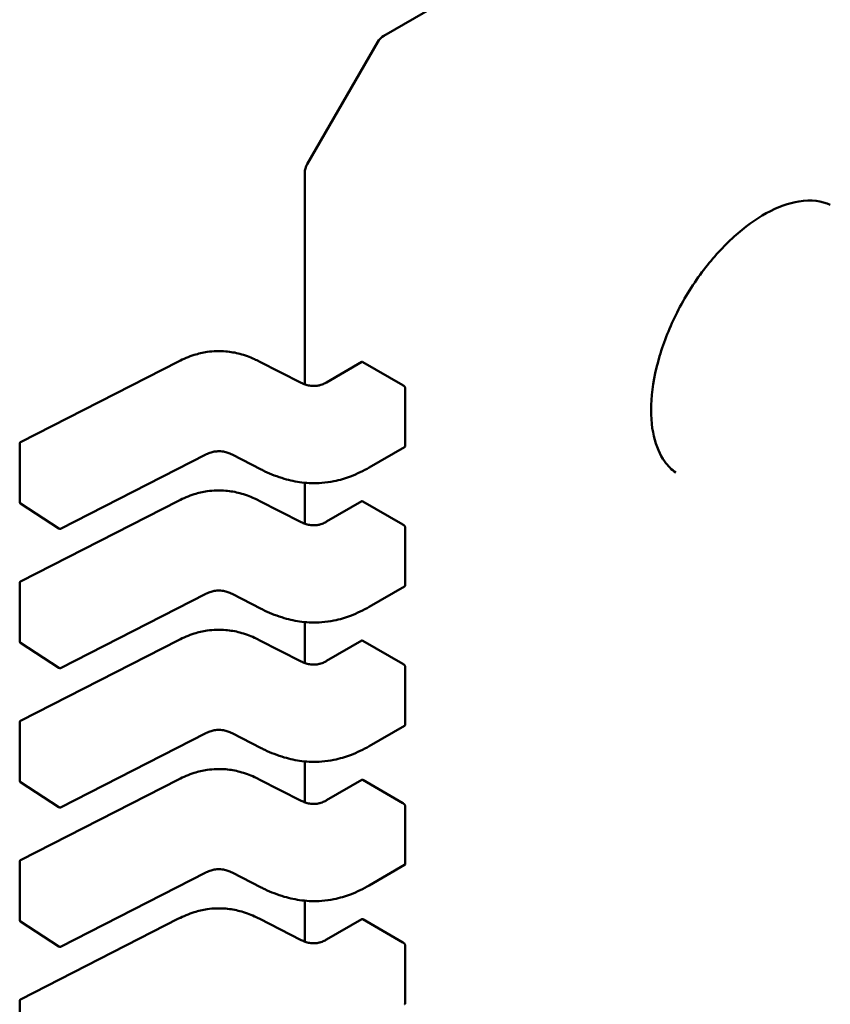
# Model space of a CAD drawing. Units: inches. Extents: x 2 to 108, y 1 to 84.
# Drawn here: x 16 to 16, y 23 to 24 of the extents above; entities that cross this region are included whole.
import ezdxf

# ---------------------------------------------------------------- set-up
doc = ezdxf.new("R2010")
doc.units = ezdxf.units.IN
doc.header["$LTSCALE"] = 5
doc.header["$MEASUREMENT"] = 0
doc.layers.add('Visible (ANSI)', color=7, linetype='Continuous', lineweight=50)

msp = doc.modelspace()

# ---------------------------------------------------------------- linework, layer by layer
at = {"layer": 'Visible (ANSI)'}
for p, q in [((15.73443502468696, 23.55498003288166), (15.70783421291635, 23.53962204667896)), ((15.69675149289033, 23.52108553600228), (15.70693355986938, 23.53872139361649)), ((15.69642183099865, 23.51985522103093), (15.69642183131387, 23.48933198911382)), ((15.65541628481573, 23.4810128364097), (15.67820275049173, 23.49265208064983)), ((15.6898398762818, 23.4926520807298), (15.69587265104828, 23.48957056128496)), ((15.69955755829029, 23.48963367226883), (15.7046502155547, 23.49257391938144)), ((15.71056182339862, 23.48921459626998), (15.70476969186707, 23.4925586849689)), ((15.71088407245871, 23.48041887070807), (15.71088407237157, 23.48885707351183)), ((15.65528215321444, 23.47235550263948), (15.6552821531273, 23.48079370544324)), ((15.71082506641758, 23.48030158407651), (15.70571937692704, 23.47735381280444)), ((15.68212557374666, 23.47921579286564), (15.66118372069718, 23.4685187700825)), ((15.69010520321033, 23.47707650107779), (15.68591533130196, 23.47921667243456)), ((15.69642183146033, 23.47515067372665), (15.69642183152136, 23.46924103005723)), ((15.66093731506704, 23.4685318340012), (15.655393741829, 23.47214943557072)), ((15.65541628502321, 23.46092187735312), (15.67820275069922, 23.47256112159326)), ((15.68983987648928, 23.47256112167322), (15.69587265125577, 23.46947960222838)), ((15.69955755849777, 23.46954271321224), (15.70465021576218, 23.47248296032486)), ((15.71056182360611, 23.4691236372134), (15.70476969207455, 23.47246772591232)), ((15.7108840726662, 23.46032791165149), (15.71088407257905, 23.46876611445525)), ((15.65528215342192, 23.4522645435829), (15.65528215333478, 23.46070274638666)), ((15.71082506662507, 23.46021062501993), (15.70571937713452, 23.45726285374786)), ((15.68212557395414, 23.45912483380907), (15.66118372090467, 23.44842781102592)), ((15.69010520341781, 23.45698554202121), (15.68591533150945, 23.45912571337798)), ((15.69642183166781, 23.45505971467007), (15.69642183172884, 23.44915007100065)), ((15.66093731527452, 23.44844087494462), (15.65539374203649, 23.45205847651413)), ((15.6554162852307, 23.44083091829654), (15.6782027509067, 23.45247016253667)), ((15.68983987669677, 23.45247016261664), (15.69587265146325, 23.4493886431718)), ((15.69955755870525, 23.44945175415567), (15.70465021596966, 23.45239200126829)), ((15.71056182381359, 23.44903267815682), (15.70476969228204, 23.45237676685574)), ((15.71088407287368, 23.44023695259491), (15.71088407278654, 23.44867515539867)), ((15.65528215362941, 23.43217358452632), (15.65528215354226, 23.44061178733008)), ((15.68212557416163, 23.43903387475249), (15.66118372111215, 23.42833685196934)), ((15.6901052036253, 23.43689458296463), (15.68591533171693, 23.4390347543214)), ((15.71082506683255, 23.44011966596335), (15.70571937734201, 23.43717189469128)), ((15.6964218318753, 23.43496875561349), (15.69642183193633, 23.42905911194408)), ((15.66093731548201, 23.42834991588803), (15.65539374224397, 23.43196751745756)), ((15.65541628543818, 23.42073995923996), (15.67820275111419, 23.43237920348009)), ((15.68983987690425, 23.43237920356006), (15.69587265167074, 23.42929768411522)), ((15.69955755891274, 23.42936079509908), (15.70465021617715, 23.4323010422117)), ((15.71056182402108, 23.42894171910024), (15.70476969248952, 23.43228580779916)), ((15.71088407308116, 23.42014599353833), (15.71088407299402, 23.42858419634209)), ((15.65528215383689, 23.41208262546974), (15.65528215374975, 23.42052082827351)), ((15.71082506704003, 23.42002870690677), (15.70571937754949, 23.4170809356347)), ((15.68212557436911, 23.41894291569591), (15.66118372131963, 23.40824589291276)), ((15.69010520383278, 23.41680362390805), (15.68591533192442, 23.41894379526482)), ((15.69642183208278, 23.41487779655691), (15.69642183214381, 23.4089681528875)), ((15.65541628564567, 23.40064900018338), (15.67820275132167, 23.41228824442351)), ((15.68983987711174, 23.41228824450348), (15.69587265187822, 23.40920672505864)), ((15.69955755912022, 23.4092698360425), (15.70465021638463, 23.41221008315512)), ((15.71056182422856, 23.40885076004366), (15.704769692697, 23.41219484874258)), ((15.66093731568949, 23.40825895683146), (15.65539374245146, 23.41187655840098)), ((15.71088407328865, 23.40005503448175), (15.7108840732015, 23.40849323728551)), ((15.65528215404438, 23.39199166641316), (15.65528215395723, 23.40042986921693))]:
    msp.add_line(p, q, dxfattribs=at)
for centre, radius, start, end in [((15.70906452789895, 23.53749107867056), 0.0024606299212126, 120.0000005909126, 150.0000003947419), ((15.69888246091989, 23.51985522105631), 0.0024606299212464, 150.0000003939474, 180), ((15.65552821611943, 23.48079370544578), 0.0002460629921273, 117.0577808301352, 180), ((15.65552821620658, 23.47235550264204), 0.0002460629921377, 180, 236.8725071005793), ((15.66107178944461, 23.46873790107247), 0.0002460629921044, 236.8725071014517, 297.0577619347222), ((15.65552821632691, 23.4607027463892), 0.0002460629921274, 117.0577808294101, 180), ((15.65552821641406, 23.45226454358546), 0.0002460629921376, 180, 236.8725071005793), ((15.66107178965209, 23.44864694201589), 0.0002460629921044, 236.8725071018967, 297.0577619347222), ((15.65552821653439, 23.44061178733262), 0.0002460629921275, 117.0577808297727, 180), ((15.65552821662154, 23.43217358452888), 0.0002460629921377, 180, 236.8725071005793), ((15.66107178985958, 23.42855598295931), 0.0002460629921045, 236.8725071022376, 297.0577619347222), ((15.65552821674188, 23.42052082827605), 0.0002460629921274, 117.0577808297727, 180), ((15.65552821682903, 23.4120826254723), 0.0002460629921376, 180, 236.8725071005793), ((15.66107179006706, 23.40846502390273), 0.0002460629921044, 236.8725071018967, 297.0577619347222), ((15.65552821694936, 23.40042986921946), 0.0002460629921274, 117.0577808297727, 180)]:
    msp.add_arc(centre, radius, start, end, dxfattribs=at)
for centre, major_axis, ratio, start_param, end_param in [((15.76132288646371, 23.49579013475776), (0.0111384238786128, 0.0192923160739957), 0.5773502691896264, 0.0383278598441397, 0.0399601695780065), ((15.70650961264966, 23.49356322870255), (-0.0024606195699726, 0), 0.5773502691896244, 0.7849031056768716, 0.7853981641188171), ((15.71230175150231, 23.49021914425312), (-0.0024606299218486, -2.55244e-11), 0.5773502761051762, 0.7853981574334182, 0.8560129956560552), ((15.76132288727464, 23.49579013622026), (-0.0111384232336286, -0.0192923149568503), 0.5773502691896263, 6.243225137540142, 6.245402926643139), ((15.70650961285714, 23.47347226964597), (-0.0024606195699743, 0), 0.5773502691896244, 0.7849031056763707, 0.7853981641188171), ((15.7123017517098, 23.47012818519655), (-0.0024606299218486, -2.55244e-11), 0.5773502761051762, 0.7853981574334182, 0.8560129956560552), ((15.70650961306463, 23.45338131058939), (-0.0024606195699743, 0), 0.5773502691896244, 0.7849031056763707, 0.7853981641188171), ((15.71230175191728, 23.45003722613996), (-0.0024606299218486, -2.55244e-11), 0.5773502761051762, 0.7853981574334182, 0.8560129956560552), ((15.70650961327211, 23.43329035153281), (-0.0024606195699743, 0), 0.5773502691896244, 0.7849031056763707, 0.7853981641188171), ((15.71230175212476, 23.42994626708339), (-0.0024606299218486, -2.55251e-11), 0.5773502761053954, 0.7853981574346403, 0.8560129956571741), ((15.7065096134796, 23.41319939247623), (-0.0024606195699726, 0), 0.5773502691896244, 0.7849031056768716, 0.7853981641188171), ((15.71230175233225, 23.4098553080268), (-0.0024606299218486, -2.55251e-11), 0.5773502761053954, 0.7853981574346403, 0.8560129956571741)]:
    msp.add_ellipse(centre, major_axis=major_axis, ratio=ratio, start_param=start_param, end_param=end_param, dxfattribs=at)
for points, knots in [([(15.77223914784381, 23.51522576474439), (15.77103957453555, 23.51581177471882), (15.76949511277222, 23.5160158701131), (15.76626437383012, 23.51548885087531), (15.76464332933954, 23.51492175766483), (15.76299644841046, 23.51401523653864)], [0, 0, 0, 0, 0.0184822217579843, 0.0184822217579843, 0.0333462270092419, 0.0333462270092419, 0.0333462270092419, 0.0333462270092419]), ([(15.76299644841052, 23.51401523653867), (15.76146957961034, 23.51317477576214), (15.75988089098521, 23.51201727318203), (15.7568388475249, 23.50926820867241), (15.75534820888851, 23.5076443829065), (15.75254367578221, 23.50398734033591), (15.75121501476475, 23.50187938421402), (15.74908716627126, 23.49765768375652), (15.7482338343902, 23.49550354674235), (15.74696786286224, 23.49123261842118), (15.74655790657142, 23.48906194138931), (15.74629031524963, 23.48515086813012), (15.74642686125213, 23.48336270528355), (15.74711912889554, 23.48040724662268), (15.74766000878897, 23.47918453993685), (15.74880353785491, 23.47756486433925), (15.74935277289866, 23.47702336896189), (15.74995599257886, 23.47661705323793)], [0, 0, 0, 0, 0.0137808298427088, 0.0137808298427088, 0.0276064394337988, 0.0276064394337988, 0.042407761347139, 0.042407761347139, 0.0565301061283905, 0.0565301061283905, 0.0712038857426676, 0.0712038857426676, 0.0855414980726318, 0.0855414980726318, 0.0992896064403115, 0.0992896064403115, 0.1093440631251757, 0.1093440631251757, 0.1093440631251757, 0.1093440631251757]), ([(15.67820306578646, 23.49265224072658), (15.67890382897069, 23.49300586088487), (15.67965712446247, 23.49333303399368), (15.6810629722884, 23.49377264634174), (15.68169134833021, 23.49392009904614), (15.68320229244243, 23.49414460143824), (15.6841279033126, 23.49417735391981), (15.68570892536398, 23.49403655765505), (15.68639724871187, 23.49391141327492), (15.68779300249489, 23.49354162226356), (15.68849635310265, 23.49327741368468), (15.68938416015134, 23.49287663262659), (15.68961423300222, 23.49276594614693), (15.68983956098766, 23.4926522408077)], [0, 0, 0, 0, 0.0056513786350103, 0.0056513786350103, 0.0097180394060541, 0.0097180394060541, 0.015154279904926, 0.015154279904926, 0.0194669323342888, 0.0194669323342888, 0.0244937579575659, 0.0244937579575659, 0.0263109392705937, 0.0263109392705937, 0.0263109392705937, 0.0263109392705937]), ([(15.70476883071767, 23.49255918239994), (15.70474697854349, 23.49257181125639), (15.70472413781141, 23.49258049086899), (15.70468293022871, 23.49258568682191), (15.70466455301397, 23.49258219710701), (15.7046502155547, 23.49257391938145)], [-0.0007539224314549, -0.0007539224314549, -0.0007539224314549, -0.0007539224314549, -0.0005654405031011, -0.0005654405031011, -0.0003769610216716, -0.0003769610216716, -0.0003769610216716, -0.0003769610216716]), ([(15.69587238970864, 23.48957069410602), (15.69606004965131, 23.48947579918728), (15.6962598410291, 23.48938723394772), (15.69666621326492, 23.4892476278426), (15.69687269045913, 23.48919335770163), (15.69722071977306, 23.48913483595664), (15.69735793722524, 23.4891190717019), (15.69772434091987, 23.48909882184237), (15.69796017538173, 23.48911037531136), (15.69837850259094, 23.48917155532693), (15.698568796978, 23.48921617316724), (15.69896233120809, 23.48934003904232), (15.6991623720521, 23.48942582504379), (15.69941920981106, 23.48955648686238), (15.69948942554611, 23.48959465669932), (15.69955780950507, 23.48963381671628)], [0, 0, 0, 0, 0.0015413817554938, 0.0015413817554938, 0.0029128343427858, 0.0029128343427858, 0.0037590340417427, 0.0037590340417427, 0.0051575177687507, 0.0051575177687507, 0.0063970535516513, 0.0063970535516513, 0.0079200652042055, 0.0079200652042055, 0.0085170581585995, 0.0085170581585995, 0.0085170581585995, 0.0085170581585995]), ([(15.71088407237157, 23.48885707351183), (15.7108840723713, 23.48888232266261), (15.71087891845756, 23.48891129948853), (15.71085827416943, 23.48896927689787), (15.71084279314298, 23.48899828469698), (15.71080758206092, 23.48904919686881), (15.71078545443906, 23.4890744991113), (15.71073785845331, 23.48911712647517), (15.7107123995105, 23.48913445899126), (15.71068892229033, 23.48914622274313)], [0.0015097385975669, 0.0015097385975669, 0.0015097385975669, 0.0015097385975669, 0.0016982498879134, 0.0016982498879134, 0.0018867611782598, 0.0018867611782598, 0.0020762612427874, 0.0020762612427874, 0.002265761307315, 0.002265761307315, 0.002265761307315, 0.002265761307315]), ([(15.7108250664173, 23.48030158407635), (15.71084267343893, 23.48031174949528), (15.71085819798138, 23.48032780461355), (15.71087890219363, 23.48036872399017), (15.71088407245897, 23.48039358130861), (15.71088407245871, 23.48041887070807)], [0.0011321152751871, 0.0011321152751871, 0.001132115278185, 0.001132115278185, 0.0013209270640222, 0.0013209270640222, 0.0015097388528572, 0.0015097388528572, 0.0015097388528572, 0.0015097388528572]), ([(15.68591554140778, 23.47921656554677), (15.68572814487689, 23.47931151494687), (15.68552835607976, 23.47939989977754), (15.68512057693832, 23.47954124800187), (15.68491250709875, 23.47959703714255), (15.6845555210753, 23.47966045290686), (15.68441064380415, 23.47967848297611), (15.68401864720806, 23.47970425573008), (15.68376395006154, 23.47969461555996), (15.68330580792828, 23.47963398340063), (15.68309468621659, 23.47958756838935), (15.68265697412291, 23.47945661681241), (15.68243322848819, 23.47936536173181), (15.6821918616271, 23.47924902070169), (15.68215845108582, 23.4792324758062), (15.68212540258369, 23.47921570572411)], [0, 0, 0, 0, 0.0015406334198987, 0.0015406334198987, 0.0029291156423715, 0.0029291156423715, 0.003825944826071, 0.003825944826071, 0.0053354328560636, 0.0053354328560636, 0.0066972331741024, 0.0066972331741024, 0.0083671801517807, 0.0083671801517807, 0.0086390317629393, 0.0086390317629393, 0.0086390317629393, 0.0086390317629393]), ([(15.70571929202438, 23.4773537638535), (15.7048948437902, 23.47687908098923), (15.70400099201742, 23.476436937547), (15.70227110439861, 23.47578550257172), (15.70145851954869, 23.47554332540583), (15.70004424333222, 23.47525800097112), (15.69945795163897, 23.47517543819456), (15.69791792644623, 23.47505692831884), (15.69693530932878, 23.47508162087786), (15.69511675457337, 23.47530416708368), (15.69425772618257, 23.4754913763415), (15.6924614055737, 23.47601822473091), (15.69153546480279, 23.47638788978812), (15.69048288102253, 23.47688728984609), (15.69029271603876, 23.47698100036821), (15.69010527929826, 23.47707646226726)], [0, 0, 0, 0, 0.0070705997799769, 0.0070705997799769, 0.0125529556320291, 0.0125529556320291, 0.0161923112783627, 0.0161923112783627, 0.022022106752859, 0.022022106752859, 0.0275190753133942, 0.0275190753133942, 0.0342801777996672, 0.0342801777996672, 0.0357991314920504, 0.0357991314920504, 0.0357991314920504, 0.0357991314920504]), ([(15.67820306599395, 23.47256128167), (15.67890382917816, 23.47291490182828), (15.67965712466992, 23.47324207493709), (15.68106297249584, 23.47368168728514), (15.68169134853765, 23.47382913998955), (15.68320229264987, 23.47405364238166), (15.68412790352005, 23.47408639486324), (15.68570892557144, 23.47394559859848), (15.68639724891934, 23.47382045421835), (15.68779300270236, 23.47345066320699), (15.68849635331011, 23.47318645462811), (15.68938416035881, 23.47278567357002), (15.68961423320969, 23.47267498709035), (15.68983956119515, 23.47256128175112)], [0, 0, 0, 0, 0.0056513786348982, 0.0056513786348982, 0.0097180394059645, 0.0097180394059645, 0.0151542799048726, 0.0151542799048726, 0.0194669323342409, 0.0194669323342409, 0.0244937579575053, 0.0244937579575053, 0.0263109392705962, 0.0263109392705962, 0.0263109392705962, 0.0263109392705962]), ([(15.70476883092515, 23.47246822334335), (15.70474697875097, 23.4724808521998), (15.70472413801889, 23.47248953181241), (15.7046829304362, 23.47249472776534), (15.70466455322145, 23.47249123805043), (15.70465021576218, 23.47248296032486)], [-0.0007539224314544, -0.0007539224314544, -0.0007539224314544, -0.0007539224314544, -0.0005654405031007, -0.0005654405031007, -0.0003769610216685, -0.0003769610216685, -0.0003769610216685, -0.0003769610216685]), ([(15.69587238991613, 23.46947973504943), (15.69606004985877, 23.46938484013071), (15.69625984123655, 23.46929627489116), (15.69666621347234, 23.46915666878604), (15.69687269066655, 23.46910239864506), (15.69722071998047, 23.46904387690006), (15.69735793743266, 23.46902811264532), (15.69772434112729, 23.46900786278579), (15.69796017558916, 23.46901941625477), (15.69837850279838, 23.46908059627034), (15.69856879718544, 23.46912521411065), (15.69896233141552, 23.46924907998572), (15.69916237225954, 23.46933486598719), (15.69941921001852, 23.46946552780578), (15.69948942575358, 23.46950369764273), (15.69955780971255, 23.4695428576597)], [0, 0, 0, 0, 0.0015413817553633, 0.0015413817553633, 0.0029128343426245, 0.0029128343426245, 0.0037590340416105, 0.0037590340416105, 0.0051575177686528, 0.0051575177686528, 0.0063970535515432, 0.0063970535515432, 0.0079200652040745, 0.0079200652040745, 0.0085170581585983, 0.0085170581585983, 0.0085170581585983, 0.0085170581585983]), ([(15.71088407257905, 23.46876611445525), (15.71088407257879, 23.46879140385471), (15.71087890231289, 23.46882042722984), (15.71085819809946, 23.46887849086331), (15.71084267355621, 23.46890753838537), (15.71080742334012, 23.46895842761655), (15.7107853180502, 23.46898367785122), (15.71073778295283, 23.46902621966107), (15.71071236250385, 23.46904351858159), (15.71068892249781, 23.46905526368655)], [0.0015097385975658, 0.0015097385975658, 0.0015097385975658, 0.0015097385975658, 0.001698550386401, 0.001698550386401, 0.0018873621752362, 0.0018873621752362, 0.0020765618601104, 0.0020765618601104, 0.0022657615449845, 0.0022657615449845, 0.0022657615449845, 0.0022657615449845]), ([(15.71082506662478, 23.46021062501977), (15.71084267364641, 23.4602207904387), (15.71085819818887, 23.46023684555697), (15.71087890240111, 23.46027776493359), (15.71088407266645, 23.46030262225203), (15.7108840726662, 23.46032791165149)], [0.001132115275187, 0.001132115275187, 0.0011321152781835, 0.0011321152781835, 0.0013209270640221, 0.0013209270640221, 0.0015097388528571, 0.0015097388528571, 0.0015097388528571, 0.0015097388528571]), ([(15.68591554161527, 23.45912560649019), (15.68572814508437, 23.4592205558903), (15.68552835628724, 23.45930894072097), (15.6851205771458, 23.45945028894529), (15.68491250730622, 23.45950607808597), (15.68455552128277, 23.45956949385028), (15.68441064401163, 23.45958752391953), (15.68401864741554, 23.4596132966735), (15.68376395026903, 23.45960365650338), (15.68330580813576, 23.45954302434405), (15.68309468642407, 23.45949660933277), (15.6826569743304, 23.45936565775582), (15.68243322869567, 23.45927440267523), (15.68219186183459, 23.45915806164511), (15.6821584512933, 23.45914151674961), (15.68212540279118, 23.45912474666754)], [0, 0, 0, 0, 0.0015406334199212, 0.0015406334199212, 0.0029291156423886, 0.0029291156423886, 0.0038259448260858, 0.0038259448260858, 0.0053354328560688, 0.0053354328560688, 0.0066972331741111, 0.0066972331741111, 0.0083671801517839, 0.0083671801517839, 0.0086390317629389, 0.0086390317629389, 0.0086390317629389, 0.0086390317629389]), ([(15.70571929223187, 23.45726280479692), (15.70489484399767, 23.45678812193265), (15.70400099222487, 23.4563459784904), (15.70227110460604, 23.45569454351512), (15.70145851975612, 23.45545236634924), (15.70004424353965, 23.45516704191453), (15.69945795184641, 23.45508447913797), (15.69791792665367, 23.45496596926226), (15.69693530953622, 23.45499066182128), (15.69511675478081, 23.4552132080271), (15.69425772639002, 23.45540041728493), (15.69246140578115, 23.45592726567434), (15.69153546501024, 23.45629693073156), (15.69048288122999, 23.45679633078953), (15.69029271624623, 23.45689004131163), (15.69010527950575, 23.45698550321068)], [0, 0, 0, 0, 0.0070705997801066, 0.0070705997801066, 0.01255295563214, 0.01255295563214, 0.0161923112784475, 0.0161923112784475, 0.0220221067529479, 0.0220221067529479, 0.0275190753134812, 0.0275190753134812, 0.0342801777997686, 0.0342801777997686, 0.0357991314920508, 0.0357991314920508, 0.0357991314920508, 0.0357991314920508]), ([(15.67820306620143, 23.45247032261342), (15.67890382938565, 23.45282394277171), (15.67965712487742, 23.45315111588051), (15.68106297270335, 23.45359072822857), (15.68169134874517, 23.45373818093298), (15.68320229285738, 23.45396268332508), (15.68412790372756, 23.45399543580665), (15.68570892577894, 23.4538546395419), (15.68639724912684, 23.45372949516177), (15.68779300290986, 23.45335970415041), (15.68849635351761, 23.45309549557152), (15.68938416056631, 23.45269471451343), (15.68961423341718, 23.45258402803377), (15.68983956140263, 23.45247032269455)], [0, 0, 0, 0, 0.0056513786349587, 0.0056513786349587, 0.0097180394060285, 0.0097180394060285, 0.0151542799049121, 0.0151542799049121, 0.0194669323342766, 0.0194669323342766, 0.024493757957554, 0.024493757957554, 0.0263109392705946, 0.0263109392705946, 0.0263109392705946, 0.0263109392705946]), ([(15.70476883113263, 23.45237726428678), (15.70474697895846, 23.45238989314323), (15.70472413822638, 23.45239857275583), (15.70468293064368, 23.45240376870875), (15.70466455342894, 23.45240027899385), (15.70465021596966, 23.45239200126829)], [-0.0007539224314545, -0.0007539224314545, -0.0007539224314545, -0.0007539224314545, -0.0005654405031007, -0.0005654405031007, -0.0003769610216691, -0.0003769610216691, -0.0003769610216691, -0.0003769610216691]), ([(15.69587239012361, 23.44938877599285), (15.69606005006628, 23.44929388107412), (15.69625984144408, 23.44920531583456), (15.69666621367991, 23.44906570972945), (15.69687269087412, 23.44901143958846), (15.69722072018805, 23.44895291784347), (15.69735793764023, 23.44893715358874), (15.69772434133485, 23.44891690372921), (15.69796017579672, 23.4489284571982), (15.69837850300592, 23.44898963721377), (15.69856879739299, 23.44903425505409), (15.69896233162307, 23.44915812092917), (15.69916237246708, 23.44924390693064), (15.69941921022604, 23.44937456874923), (15.69948942596108, 23.44941273858617), (15.69955780992003, 23.44945189860311)], [0, 0, 0, 0, 0.0015413817555298, 0.0015413817555298, 0.0029128343428215, 0.0029128343428215, 0.0037590340417755, 0.0037590340417755, 0.0051575177687819, 0.0051575177687819, 0.0063970535516791, 0.0063970535516791, 0.0079200652042466, 0.0079200652042466, 0.0085170581585998, 0.0085170581585998, 0.0085170581585998, 0.0085170581585998]), ([(15.71088407278653, 23.44867515539867), (15.71088407278628, 23.44870040454944), (15.71087891887254, 23.44872938137537), (15.71085827458439, 23.44878735878472), (15.71084279355795, 23.44881636658382), (15.71080758247589, 23.44886727875564), (15.71078545485403, 23.44889258099813), (15.71073785886827, 23.44893520836201), (15.71071239992547, 23.44895254087809), (15.71068892270529, 23.44896430462998)], [0.0015097388528584, 0.0015097388528584, 0.0015097388528584, 0.0015097388528584, 0.0016982501432047, 0.0016982501432047, 0.001886761433551, 0.001886761433551, 0.0020762614980785, 0.0020762614980785, 0.002265761562606, 0.002265761562606, 0.002265761562606, 0.002265761562606]), ([(15.68591554182275, 23.43903464743361), (15.68572814529186, 23.43912959683372), (15.68552835649473, 23.43921798166439), (15.68512057735329, 23.43935932988871), (15.68491250751371, 23.43941511902939), (15.68455552149027, 23.4394785347937), (15.68441064421912, 23.43949656486295), (15.68401864762303, 23.43952233761692), (15.68376395047651, 23.4395126974468), (15.68330580834324, 23.43945206528747), (15.68309468663156, 23.43940565027619), (15.68265697453788, 23.43927469869925), (15.68243322890316, 23.43918344361864), (15.68219186204207, 23.43906710258853), (15.68215845150079, 23.43905055769304), (15.68212540299866, 23.43903378761095)], [0, 0, 0, 0, 0.001540633419912, 0.001540633419912, 0.0029291156423748, 0.0029291156423748, 0.0038259448260715, 0.0038259448260715, 0.0053354328560667, 0.0053354328560667, 0.006697233174108, 0.006697233174108, 0.0083671801517866, 0.0083671801517866, 0.0086390317629398, 0.0086390317629398, 0.0086390317629398, 0.0086390317629398]), ([(15.71082506683227, 23.44011966596319), (15.7108426738539, 23.44012983138212), (15.71085819839635, 23.44014588650039), (15.7108789026086, 23.44018680587701), (15.71088407287394, 23.44021166319545), (15.71088407287368, 23.44023695259491)], [0.0011321152751861, 0.0011321152751861, 0.001132115278182, 0.001132115278182, 0.0013209270640211, 0.0013209270640211, 0.001509738852856, 0.001509738852856, 0.001509738852856, 0.001509738852856]), ([(15.70571929243935, 23.43717184574034), (15.70489484420515, 23.43669716287606), (15.70400099243234, 23.43625501943381), (15.70227110481349, 23.43560358445853), (15.70145851996358, 23.43536140729265), (15.70004424374711, 23.43507608285795), (15.69945795205387, 23.43499352008139), (15.69791792686114, 23.43487501020568), (15.69693530974369, 23.4348997027647), (15.69511675498828, 23.43512224897053), (15.69425772659749, 23.43530945822835), (15.69246140598861, 23.43583630661777), (15.6915354652177, 23.43620597167499), (15.69048288143746, 23.43670537173295), (15.69029271645371, 23.43679908225506), (15.69010527971323, 23.4368945441541)], [0, 0, 0, 0, 0.0070705997801737, 0.0070705997801737, 0.0125529556321949, 0.0125529556321949, 0.0161923112784864, 0.0161923112784864, 0.0220221067529696, 0.0220221067529696, 0.0275190753135182, 0.0275190753135182, 0.0342801777998171, 0.0342801777998171, 0.0357991314920494, 0.0357991314920494, 0.0357991314920494, 0.0357991314920494]), ([(15.67820306640892, 23.43237936355684), (15.67890382959314, 23.43273298371513), (15.67965712508491, 23.43306015682394), (15.68106297291083, 23.43349976917199), (15.68169134895265, 23.4336472218764), (15.68320229306487, 23.4338717242685), (15.68412790393504, 23.43390447675007), (15.68570892598643, 23.43376368048532), (15.68639724933432, 23.43363853610518), (15.68779300311734, 23.43326874509383), (15.68849635372509, 23.43300453651494), (15.68938416077379, 23.43260375545686), (15.68961423362466, 23.43249306897719), (15.68983956161011, 23.43237936363797)], [0, 0, 0, 0, 0.0056513786349677, 0.0056513786349677, 0.0097180394060273, 0.0097180394060273, 0.0151542799049074, 0.0151542799049074, 0.0194669323342731, 0.0194669323342731, 0.0244937579575389, 0.0244937579575389, 0.026310939270596, 0.026310939270596, 0.026310939270596, 0.026310939270596]), ([(15.70476883134012, 23.4322863052302), (15.70474697916594, 23.43229893408665), (15.70472413843386, 23.43230761369925), (15.70468293085117, 23.43231280965217), (15.70466455363642, 23.43230931993727), (15.70465021617715, 23.4323010422117)], [-0.0007539224314545, -0.0007539224314545, -0.0007539224314545, -0.0007539224314545, -0.0005654405031008, -0.0005654405031008, -0.0003769610216695, -0.0003769610216695, -0.0003769610216695, -0.0003769610216695]), ([(15.69587239033109, 23.42929781693627), (15.69606005027375, 23.42920292201755), (15.69625984165153, 23.42911435677799), (15.69666621388734, 23.42897475067288), (15.69687269108154, 23.4289204805319), (15.69722072039547, 23.4288619587869), (15.69735793784765, 23.42884619453217), (15.69772434154228, 23.42882594467264), (15.69796017600415, 23.42883749814161), (15.69837850321336, 23.42889867815719), (15.69856879760043, 23.42894329599749), (15.69896233183051, 23.42906716187257), (15.69916237267452, 23.42915294787404), (15.6994192104335, 23.42928360969263), (15.69948942616855, 23.42932177952958), (15.69955781012752, 23.42936093954654)], [0, 0, 0, 0, 0.0015413817554151, 0.0015413817554151, 0.0029128343426825, 0.0029128343426825, 0.00375903404166, 0.00375903404166, 0.0051575177686933, 0.0051575177686933, 0.0063970535515829, 0.0063970535515829, 0.007920065204127, 0.007920065204127, 0.0085170581585992, 0.0085170581585992, 0.0085170581585992, 0.0085170581585992]), ([(15.71088407299402, 23.42858419634209), (15.71088407299376, 23.42860944549287), (15.71087891908002, 23.42863842231879), (15.71085827479188, 23.42869639972813), (15.71084279376543, 23.42872540752724), (15.71080758268337, 23.42877631969907), (15.71078545506151, 23.42880162194155), (15.71073785907576, 23.42884424930543), (15.71071240013295, 23.42886158182151), (15.71068892291278, 23.42887334557339)], [0.0015097388528587, 0.0015097388528587, 0.0015097388528587, 0.0015097388528587, 0.001698250143205, 0.001698250143205, 0.0018867614335513, 0.0018867614335513, 0.0020762614980788, 0.0020762614980788, 0.0022657615626064, 0.0022657615626064, 0.0022657615626064, 0.0022657615626064]), ([(15.68591554203023, 23.41894368837703), (15.68572814549934, 23.41903863777714), (15.68552835670221, 23.41912702260781), (15.68512057756077, 23.41926837083213), (15.68491250772119, 23.41932415997281), (15.68455552169774, 23.41938757573712), (15.6844106444266, 23.41940560580637), (15.68401864783051, 23.41943137856034), (15.683763950684, 23.41942173839022), (15.68330580855073, 23.41936110623089), (15.68309468683904, 23.41931469121961), (15.68265697474537, 23.41918373964267), (15.68243322911064, 23.41909248456207), (15.68219186224955, 23.41897614353195), (15.68215845170827, 23.41895959863646), (15.68212540320615, 23.41894282855438)], [0, 0, 0, 0, 0.0015406334199228, 0.0015406334199228, 0.0029291156423887, 0.0029291156423887, 0.0038259448260833, 0.0038259448260833, 0.0053354328560658, 0.0053354328560658, 0.0066972331741067, 0.0066972331741067, 0.0083671801517864, 0.0083671801517864, 0.0086390317629415, 0.0086390317629415, 0.0086390317629415, 0.0086390317629415]), ([(15.71082506703976, 23.42002870690661), (15.71084267406139, 23.42003887232554), (15.71085819860383, 23.42005492744381), (15.71087890281608, 23.42009584682043), (15.71088407308143, 23.42012070413887), (15.71088407308116, 23.42014599353833)], [0.0011321152751866, 0.0011321152751866, 0.0011321152781858, 0.0011321152781858, 0.0013209270640217, 0.0013209270640217, 0.0015097388528568, 0.0015097388528568, 0.0015097388528568, 0.0015097388528568]), ([(15.70571929264684, 23.41708088668376), (15.70489484441264, 23.41660620381948), (15.70400099263983, 23.41616406037724), (15.70227110502099, 23.41551262540195), (15.70145852017108, 23.41527044823607), (15.70004424395461, 23.41498512380137), (15.69945795226137, 23.41490256102481), (15.69791792706863, 23.4147840511491), (15.69693530995118, 23.41480874370812), (15.69511675519577, 23.41503128991394), (15.69425772680498, 23.41521849917177), (15.6924614061961, 23.41574534756118), (15.69153546542518, 23.41611501261841), (15.69048288164494, 23.41661441267637), (15.6902927166612, 23.41670812319848), (15.69010527992072, 23.41680358509751)], [0, 0, 0, 0, 0.0070705997801357, 0.0070705997801357, 0.0125529556321641, 0.0125529556321641, 0.0161923112784621, 0.0161923112784621, 0.0220221067529714, 0.0220221067529714, 0.0275190753135025, 0.0275190753135025, 0.0342801777998227, 0.0342801777998227, 0.0357991314920518, 0.0357991314920518, 0.0357991314920518, 0.0357991314920518]), ([(15.6782030666164, 23.41228840450026), (15.67890382980064, 23.41264202465856), (15.67965712529242, 23.41296919776736), (15.68106297311836, 23.41340881011542), (15.68169134916018, 23.41355626281982), (15.68320229327239, 23.41378076521193), (15.68412790414257, 23.41381351769349), (15.68570892619394, 23.41367272142873), (15.68639724954183, 23.4135475770486), (15.68779300332485, 23.41317778603724), (15.68849635393261, 23.41291357745835), (15.68938416098129, 23.41251279640026), (15.68961423383216, 23.4124021099206), (15.6898395618176, 23.41228840458139)], [0, 0, 0, 0, 0.0056513786350713, 0.0056513786350713, 0.0097180394061132, 0.0097180394061132, 0.0151542799049775, 0.0151542799049775, 0.0194669323343339, 0.0194669323343339, 0.0244937579576239, 0.0244937579576239, 0.0263109392705931, 0.0263109392705931, 0.0263109392705931, 0.0263109392705931]), ([(15.7047688315476, 23.41219534617362), (15.70474697937343, 23.41220797503007), (15.70472413864134, 23.41221665464267), (15.70468293105865, 23.41222185059559), (15.70466455384391, 23.41221836088068), (15.70465021638463, 23.41221008315512)], [-0.0007539224314543, -0.0007539224314543, -0.0007539224314543, -0.0007539224314543, -0.0005654405031006, -0.0005654405031006, -0.0003769610216672, -0.0003769610216672, -0.0003769610216672, -0.0003769610216672]), ([(15.69587239053858, 23.4092068578797), (15.69606005048125, 23.40911196296097), (15.69625984185903, 23.4090233977214), (15.69666621409485, 23.40888379161629), (15.69687269128906, 23.40882952147531), (15.69722072060298, 23.40877099973032), (15.69735793805517, 23.40875523547558), (15.69772434174979, 23.40873498561605), (15.69796017621166, 23.40874653908504), (15.69837850342087, 23.40880771910061), (15.69856879780793, 23.40885233694092), (15.69896233203802, 23.408976202816), (15.69916237288203, 23.40906198881747), (15.69941921064099, 23.40919265063606), (15.69948942637604, 23.409230820473), (15.69955781033501, 23.40926998048996)], [0, 0, 0, 0, 0.0015413817554766, 0.0015413817554766, 0.0029128343427478, 0.0029128343427478, 0.0037590340417106, 0.0037590340417106, 0.0051575177687314, 0.0051575177687314, 0.0063970535516303, 0.0063970535516303, 0.0079200652041818, 0.0079200652041818, 0.0085170581585989, 0.0085170581585989, 0.0085170581585989, 0.0085170581585989]), ([(15.7108840732015, 23.40849323728551), (15.71088407320124, 23.40851848643628), (15.7108789192875, 23.40854746326221), (15.71085827499936, 23.40860544067155), (15.71084279397292, 23.40863444847066), (15.71080758289086, 23.40868536064249), (15.710785455269, 23.40871066288498), (15.71073785928324, 23.40875329024885), (15.71071240034043, 23.40877062276494), (15.71068892312026, 23.40878238651681)], [0.0015097385975655, 0.0015097385975655, 0.0015097385975655, 0.0015097385975655, 0.0016982498879118, 0.0016982498879118, 0.0018867611782581, 0.0018867611782581, 0.0020762612427855, 0.0020762612427855, 0.002265761307313, 0.002265761307313, 0.002265761307313, 0.002265761307313]), ([(15.71082506724197, 23.39993774785897), (15.71082512306362, 23.39993778007965), (15.71082517884074, 23.39993781234575), (15.71084279406262, 23.39994802494131), (15.71085827508861, 23.39996407784695), (15.71087891937572, 23.40000496148659), (15.71088407328891, 23.40002978533098), (15.71088407328865, 23.40005503448175)], [0.001132117696258, 0.001132117696258, 0.001132117696258, 0.001132117696258, 0.001132716016872, 0.001132716016872, 0.001321227307218, 0.001321227307218, 0.0015097385975641, 0.0015097385975641, 0.0015097385975641, 0.0015097385975641])]:
    msp.add_open_spline(points, degree=3, knots=knots, dxfattribs=at)
for points, weights in [([(15.67820275049173, 23.49265208064984), (15.67820290794196, 23.49265216107484), (15.67820306578647, 23.49265224072658)], [0.8537295881994365, 0.8537458786805583, 0.8537636753100276]), ([(15.68983987628209, 23.49265208073036), (15.68983971883159, 23.49265216115551), (15.6898395609868, 23.49265224080738)], [0.8537295881959535, 0.8537458787039804, 0.853763675365599]), ([(15.70571937692704, 23.47735381280445), (15.70571933449039, 23.47735378830364), (15.70571929202448, 23.47735376385354)], [0.8535533905564999, 0.8535533905556222, 0.8535534921048373]), ([(15.69010527929909, 23.47707646226778), (15.69010524124299, 23.47707648164983), (15.69010520320992, 23.47707650107698)], [0.8537375410151458, 0.8537335181258146, 0.8537295831167483]), ([(15.67820275069922, 23.47256112159326), (15.67820290814944, 23.47256120201826), (15.67820306599395, 23.47256128166999)], [0.8537295881994266, 0.85374587868054, 0.8537636753099995]), ([(15.68983987648957, 23.47256112167378), (15.68983971903907, 23.47256120209893), (15.68983956119428, 23.4725612817508)], [0.853729588195933, 0.8537458787040034, 0.8537636753656735]), ([(15.69010527950657, 23.4569855032112), (15.69010524145047, 23.45698552259325), (15.6901052034174, 23.45698554202041)], [0.8537375410151604, 0.853733518125807, 0.8537295831167195]), ([(15.70571937713452, 23.45726285374787), (15.70571933469788, 23.45726282924706), (15.70571929223196, 23.45726280479696)], [0.8535533905564999, 0.8535533905556221, 0.853553492104837]), ([(15.6782027509067, 23.45247016253668), (15.67820290835693, 23.45247024296169), (15.67820306620144, 23.45247032261342)], [0.8537295881994335, 0.8537458786805565, 0.8537636753100274]), ([(15.68983987669706, 23.4524701626172), (15.68983971924655, 23.45247024304235), (15.68983956140177, 23.45247032269421)], [0.8537295881959044, 0.8537458787039675, 0.8537636753656292]), ([(15.69010527971405, 23.43689454415462), (15.69010524165795, 23.43689456353667), (15.69010520362489, 23.43689458296382)], [0.8537375410151516, 0.8537335181258193, 0.853729583116752]), ([(15.705719377342, 23.43717189469129), (15.70571933490536, 23.43717187019047), (15.70571929243945, 23.43717184574038)], [0.8535533905564999, 0.853553390555623, 0.8535534921048359]), ([(15.67820275111418, 23.4323792034801), (15.67820290856441, 23.43237928390511), (15.67820306640892, 23.43237936355684)], [0.853729588199401, 0.8537458786805515, 0.8537636753100549]), ([(15.68983987690454, 23.43237920356063), (15.68983971945404, 23.43237928398577), (15.68983956160925, 23.43237936363763)], [0.8537295881959284, 0.8537458787040177, 0.8537636753657105]), ([(15.69010527992154, 23.41680358509805), (15.69010524186544, 23.41680360448009), (15.69010520383237, 23.41680362390725)], [0.8537375410151682, 0.8537335181258248, 0.8537295831167468]), ([(15.70571937754949, 23.41708093563471), (15.70571933511284, 23.4170809111339), (15.70571929264693, 23.4170808866838)], [0.8535533905564999, 0.8535533905556224, 0.8535534921048371]), ([(15.67820275132167, 23.41228824442352), (15.67820290877189, 23.41228832484852), (15.67820306661641, 23.41228840450026)], [0.8537295881994623, 0.8537458786805874, 0.8537636753100603]), ([(15.68983987711203, 23.41228824450404), (15.68983971966152, 23.41228832492919), (15.68983956181674, 23.41228840458105)], [0.8537295881959307, 0.8537458787040121, 0.8537636753656954])]:
    msp.add_rational_spline(points, weights, degree=2, dxfattribs=at)

doc.saveas('drawing.dxf')
